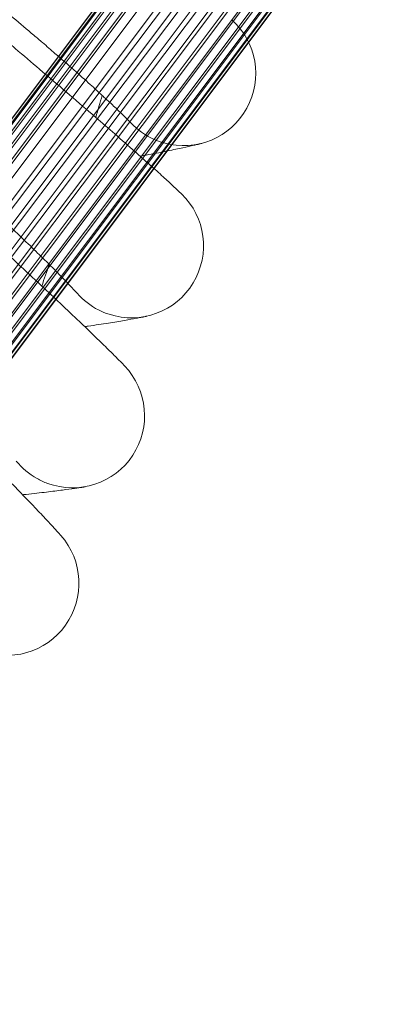
# Model space of a CAD drawing. Units: millimetres. Extents: x 1598 to 578302, y 1430 to 596964.
# Drawn here: x 7448 to 7489, y 5161 to 5270 of the extents above; entities that cross this region are included whole.
import ezdxf

# ---------------------------------------------------------------- set-up
doc = ezdxf.new("R2010")
doc.units = ezdxf.units.MM
doc.layers.add('Контур', color=7, linetype='Continuous', lineweight=15)

msp = doc.modelspace()

# ---------------------------------------------------------------- linework, layer by layer
at = {"layer": 'Контур'}
for p, q in [((7316.489, 5084.817), (7497.499, 5325.996)), ((7317.688, 5085.82), (7497.962, 5325.996)), ((7319.053, 5086.537), (7498.788, 5325.996)), ((7499.899, 5325.996), (7320.49, 5086.951)), ((7321.713, 5088.98), (7499.577, 5325.996)), ((7321.765, 5090.388), (7498.442, 5325.996)), ((7321.909, 5087.08), (7501.199, 5325.996)), ((7321.922, 5087.576), (7500.839, 5325.996)), ((7322.1, 5091.815), (7497.769, 5325.996)), ((7322.423, 5086.144), (7502.416, 5325.996)), ((7322.745, 5093.186), (7497.437, 5325.996)), ((7323.227, 5084.763), (7504.256, 5325.996)), ((7324.313, 5083.529), (7506.268, 5325.996)), ((7505.157, 5325.996), (7324.823, 5086.537)), ((7325.62, 5082.525), (7508.328, 5325.996)), ((7507.131, 5325.996), (7326.265, 5085.82)), ((7327.061, 5081.807), (7510.308, 5325.996)), ((7509.142, 5325.996), (7327.572, 5084.817)), ((7328.54, 5081.39), (7512.1, 5325.996)), ((7510.897, 5325.996), (7328.656, 5083.581)), ((7512.501, 5325.996), (7329.458, 5082.197)), ((7516.988, 5325.996), (7329.765, 5076.508)), ((7513.893, 5325.996), (7329.955, 5080.759)), ((7513.629, 5325.996), (7329.968, 5081.255)), ((7516.251, 5325.996), (7330.107, 5077.947)), ((7515.251, 5325.996), (7330.162, 5079.353)), ((7514.952, 5325.996), (7331.385, 5081.382)), ((7516.078, 5325.996), (7332.819, 5081.791)), ((7516.905, 5325.996), (7334.177, 5082.499)), ((7517.35, 5325.996), (7335.363, 5083.487)), ((7517.374, 5325.996), (7336.315, 5084.722)), ((7460.779, 5258.952), (7460.773, 5258.958)), ((7454.777, 5240.095), (7454.771, 5240.101))]:
    msp.add_line(p, q, dxfattribs=at)
for centre, radius, start, end in [((7466.581, 5264.46), 8, 254.25, 48.20213), ((6977.653, 5402.352), 500, 343.41053, 343.70164), ((7466.581, 5264.46), 8, 223.45105, 245.25), ((7466.581, 5264.46), 8, 245.25, 254.25), ((7460.79, 5245.371), 8, 252, 45.95208), ((6977.653, 5402.352), 500, 341.16053, 341.45164), ((7460.79, 5245.371), 8, 221.18887, 243), ((7460.79, 5245.371), 8, 243, 252), ((7454.255, 5226.524), 8, 249.75, 43.70205), ((7454.255, 5226.524), 8, 218.93445, 240.75), ((7454.255, 5226.524), 8, 240.75, 249.75), ((7446.984, 5207.948), 8, 247.5, 41.45205)]:
    msp.add_arc(centre, radius, start, end, dxfattribs=at)
for points, knots in [([(7408.601, 5301.832), (7408.882, 5301.559), (7409.174, 5301.277), (7410.086, 5300.402), (7410.736, 5299.783), (7412.017, 5298.577), (7412.655, 5297.984), (7413.386, 5297.301), (7413.504, 5297.193), (7413.907, 5296.82), (7414.198, 5296.551), (7415.002, 5295.813), (7415.508, 5295.349), (7416.875, 5294.103), (7417.752, 5293.311), (7419.564, 5291.684), (7420.5, 5290.849), (7422.426, 5289.14), (7423.417, 5288.267), (7425.449, 5286.484), (7426.489, 5285.577), (7427.704, 5284.521), (7427.867, 5284.379), (7428.942, 5283.449), (7429.846, 5282.665), (7430.815, 5281.83), (7430.867, 5281.784), (7431.971, 5280.836), (7433.019, 5279.933), (7435.196, 5278.068), (7436.317, 5277.11), (7438.564, 5275.192), (7439.691, 5274.233), (7441.938, 5272.321), (7443.059, 5271.369), (7444.29, 5270.322), (7444.422, 5270.209), (7445.516, 5269.28), (7446.493, 5268.449), (7447.601, 5267.506), (7447.766, 5267.366), (7448.822, 5266.466), (7449.735, 5265.69), (7451.645, 5264.06), (7452.648, 5263.202), (7454.586, 5261.54), (7455.52, 5260.737), (7456.554, 5259.844), (7456.703, 5259.715), (7457.549, 5258.981), (7458.28, 5258.348), (7459.741, 5257.075), (7460.482, 5256.425), (7461.371, 5255.64), (7461.581, 5255.456), (7462.197, 5254.908), (7462.629, 5254.525), (7463.563, 5253.689), (7464.049, 5253.25), (7464.884, 5252.491), (7465.234, 5252.169), (7465.793, 5251.651), (7466.004, 5251.453), (7466.262, 5251.208), (7466.33, 5251.142), (7466.352, 5251.121)], [6.0362352, 6.0362352, 6.0362352, 6.0362352, 6.5749416, 6.5749416, 7.660282, 7.660282, 8.5919691, 8.5919691, 8.7557242, 8.7557242, 9.168795, 9.168795, 9.8592013, 9.8592013, 10.9734115, 10.9734115, 12.1002163, 12.1002163, 13.2392238, 13.2392238, 14.3919005, 14.3919005, 14.571915, 14.571915, 15.5590896, 15.5590896, 15.6154986, 15.6154986, 16.7403881, 16.7403881, 17.9358054, 17.9358054, 19.146236, 19.146236, 20.3695524, 20.3695524, 20.5145916, 20.5145916, 21.6064278, 21.6064278, 21.7935323, 21.7935323, 22.8557098, 22.8557098, 24.1153119, 24.1153119, 25.3861927, 25.3861927, 25.5941398, 25.5941398, 26.6658682, 26.6658682, 27.9465012, 27.9465012, 28.3363305, 28.3363305, 29.217556, 29.217556, 30.4768182, 30.4768182, 31.7262026, 31.7262026, 32.9654754, 32.9654754, 34, 34, 34, 34]), ([(7404.322, 5284.991), (7404.592, 5284.707), (7404.873, 5284.414), (7405.749, 5283.504), (7406.375, 5282.86), (7407.607, 5281.604), (7408.222, 5280.986), (7408.926, 5280.276), (7409.039, 5280.163), (7409.427, 5279.775), (7409.707, 5279.494), (7410.482, 5278.725), (7410.969, 5278.242), (7412.286, 5276.944), (7413.131, 5276.118), (7414.877, 5274.421), (7415.78, 5273.549), (7417.638, 5271.767), (7418.594, 5270.855), (7420.554, 5268.994), (7421.558, 5268.046), (7422.73, 5266.944), (7422.888, 5266.795), (7423.925, 5265.824), (7424.798, 5265.005), (7425.734, 5264.132), (7425.784, 5264.085), (7426.85, 5263.093), (7427.862, 5262.15), (7429.963, 5260.201), (7431.045, 5259.2), (7433.216, 5257.196), (7434.304, 5256.193), (7436.474, 5254.195), (7437.557, 5253.199), (7438.746, 5252.104), (7438.874, 5251.986), (7439.93, 5251.015), (7440.874, 5250.146), (7441.945, 5249.16), (7442.104, 5249.014), (7443.124, 5248.073), (7444.005, 5247.262), (7445.849, 5245.558), (7446.818, 5244.662), (7448.689, 5242.925), (7449.591, 5242.086), (7450.589, 5241.152), (7450.734, 5241.017), (7451.55, 5240.251), (7452.256, 5239.59), (7453.665, 5238.261), (7454.38, 5237.582), (7455.238, 5236.763), (7455.44, 5236.57), (7456.035, 5235.999), (7456.451, 5235.599), (7457.351, 5234.727), (7457.82, 5234.27), (7458.625, 5233.478), (7458.962, 5233.143), (7459.5, 5232.603), (7459.703, 5232.397), (7459.952, 5232.142), (7460.017, 5232.073), (7460.038, 5232.051)], [6.0361818, 6.0361818, 6.0361818, 6.0361818, 6.5746158, 6.5746158, 7.6599564, 7.6599564, 8.5919206, 8.5919206, 8.7553998, 8.7553998, 9.1687476, 9.1687476, 9.858876, 9.858876, 10.9730858, 10.9730858, 12.0998893, 12.0998893, 13.2388954, 13.2388954, 14.3915711, 14.3915711, 14.5718778, 14.5718778, 15.5587587, 15.5587587, 15.6154632, 15.6154632, 16.7400556, 16.7400556, 17.935472, 17.935472, 19.1459013, 19.1459013, 20.3692161, 20.3692161, 20.5145652, 20.5145652, 21.6060911, 21.6060911, 21.7935083, 21.7935083, 22.8553722, 22.8553722, 24.1149744, 24.1149744, 25.3858552, 25.3858552, 25.5941222, 25.5941222, 26.6655302, 26.6655302, 27.9461681, 27.9461681, 28.3363184, 28.3363184, 29.2172279, 29.2172279, 30.4764953, 30.4764953, 31.725885, 31.725885, 32.9651626, 32.9651626, 34, 34, 34, 34]), ([(7431.795, 5283.566), (7432.398, 5283.087), (7433, 5282.609), (7434.133, 5281.705), (7434.665, 5281.28), (7436.305, 5279.967), (7437.407, 5279.082), (7439.557, 5277.345), (7440.607, 5276.493), (7442.651, 5274.824), (7443.645, 5274.007), (7445.575, 5272.412), (7446.507, 5271.636), (7447.504, 5270.8), (7447.604, 5270.717), (7448.462, 5269.992), (7449.246, 5269.333), (7450.306, 5268.429), (7450.631, 5268.152), (7451.412, 5267.481), (7451.877, 5267.081), (7453.06, 5266.055), (7453.759, 5265.444), (7455.064, 5264.291), (7455.672, 5263.748), (7456.71, 5262.81), (7457.124, 5262.43), (7457.632, 5261.966), (7457.694, 5261.909), (7458.209, 5261.433), (7458.612, 5261.056), (7459.313, 5260.393), (7459.611, 5260.106), (7460.107, 5259.625), (7460.304, 5259.43), (7460.597, 5259.137), (7460.696, 5259.037), (7460.768, 5258.963), (7460.779, 5258.951), (7460.79, 5258.94), (7460.787, 5258.943), (7460.779, 5258.952)], [0, 0, 0, 0, 0.7704079, 0.7704079, 1.4572777, 1.4572777, 2.8966432, 2.8966432, 4.3177045, 4.3177045, 5.7219156, 5.7219156, 7.1105858, 7.1105858, 7.2607482, 7.2607482, 8.4828418, 8.4828418, 9.0271293, 9.0271293, 9.8421073, 9.8421073, 11.1893, 11.1893, 12.524844, 12.524844, 13.6543897, 13.6543897, 13.8410024, 13.8410024, 15.124157, 15.124157, 16.3800148, 16.3800148, 17.6089876, 17.6089876, 18.8130119, 18.8130119, 19.3330163, 19.3330163, 19.7492492, 19.7492492, 19.7492492, 19.7492492]), ([(7399.385, 5268.33), (7399.645, 5268.036), (7399.914, 5267.732), (7400.753, 5266.788), (7401.353, 5266.12), (7402.535, 5264.817), (7403.126, 5264.176), (7403.801, 5263.438), (7403.909, 5263.321), (7404.282, 5262.918), (7404.551, 5262.627), (7405.295, 5261.828), (7405.763, 5261.325), (7407.028, 5259.977), (7407.839, 5259.118), (7409.518, 5257.354), (7410.386, 5256.448), (7412.172, 5254.594), (7413.091, 5253.645), (7414.977, 5251.709), (7415.943, 5250.722), (7417.071, 5249.575), (7417.223, 5249.42), (7418.221, 5248.409), (7419.061, 5247.556), (7419.962, 5246.647), (7420.011, 5246.598), (7421.037, 5245.565), (7422.01, 5244.583), (7424.033, 5242.553), (7425.076, 5241.51), (7427.166, 5239.422), (7428.214, 5238.378), (7430.304, 5236.296), (7431.346, 5235.258), (7432.492, 5234.117), (7432.616, 5233.995), (7433.632, 5232.982), (7434.542, 5232.077), (7435.572, 5231.051), (7435.725, 5230.898), (7436.708, 5229.918), (7437.557, 5229.072), (7439.333, 5227.298), (7440.265, 5226.364), (7442.067, 5224.555), (7442.935, 5223.681), (7443.896, 5222.709), (7444.035, 5222.569), (7444.821, 5221.771), (7445.5, 5221.083), (7446.856, 5219.699), (7447.544, 5218.993), (7448.369, 5218.141), (7448.563, 5217.94), (7449.135, 5217.346), (7449.535, 5216.93), (7450.401, 5216.024), (7450.851, 5215.548), (7451.624, 5214.725), (7451.948, 5214.377), (7452.464, 5213.816), (7452.659, 5213.602), (7452.897, 5213.338), (7452.96, 5213.267), (7452.98, 5213.244)], [6.0361828, 6.0361828, 6.0361828, 6.0361828, 6.5746221, 6.5746221, 7.6599627, 7.6599627, 8.5919216, 8.5919216, 8.7554061, 8.7554061, 9.1687485, 9.1687485, 9.8588823, 9.8588823, 10.9730921, 10.9730921, 12.0998957, 12.0998957, 13.2389018, 13.2389018, 14.3915774, 14.3915774, 14.5718785, 14.5718785, 15.5587651, 15.5587651, 15.6154639, 15.6154639, 16.740062, 16.740062, 17.9354785, 17.9354785, 19.1459078, 19.1459078, 20.3692226, 20.3692226, 20.5145657, 20.5145657, 21.6060976, 21.6060976, 21.7935088, 21.7935088, 22.8553787, 22.8553787, 24.1149809, 24.1149809, 25.3858617, 25.3858617, 25.5941226, 25.5941226, 26.6655367, 26.6655367, 27.9461746, 27.9461746, 28.3363187, 28.3363187, 29.2172342, 29.2172342, 30.4765016, 30.4765016, 31.7258911, 31.7258911, 32.9651687, 32.9651687, 34, 34, 34, 34]), ([(7426.782, 5265.828), (7427.366, 5265.326), (7427.948, 5264.824), (7429.045, 5263.877), (7429.56, 5263.431), (7431.147, 5262.055), (7432.213, 5261.127), (7434.293, 5259.308), (7435.309, 5258.414), (7437.286, 5256.667), (7438.247, 5255.812), (7440.113, 5254.142), (7441.014, 5253.33), (7441.977, 5252.455), (7442.074, 5252.368), (7442.902, 5251.61), (7443.66, 5250.921), (7444.684, 5249.976), (7444.998, 5249.687), (7445.752, 5248.986), (7446.2, 5248.568), (7447.343, 5247.496), (7448.017, 5246.858), (7449.275, 5245.654), (7449.862, 5245.088), (7450.862, 5244.11), (7451.261, 5243.714), (7451.75, 5243.231), (7451.81, 5243.171), (7452.306, 5242.675), (7452.694, 5242.282), (7453.368, 5241.593), (7453.655, 5241.294), (7454.131, 5240.794), (7454.321, 5240.592), (7454.603, 5240.287), (7454.697, 5240.184), (7454.766, 5240.106), (7454.777, 5240.094), (7454.787, 5240.082), (7454.784, 5240.086), (7454.777, 5240.095)], [0, 0, 0, 0, 0.7704581, 0.7704581, 1.457353, 1.457353, 2.8967901, 2.8967901, 4.3179231, 4.3179231, 5.7222067, 5.7222067, 7.1109481, 7.1109481, 7.2611251, 7.2611251, 8.483273, 8.483273, 9.0275936, 9.0275936, 9.8426108, 9.8426108, 11.1898643, 11.1898643, 12.5254781, 12.5254781, 13.6550863, 13.6550863, 13.8417108, 13.8417108, 15.1249277, 15.1249277, 16.3808571, 16.3808571, 17.6098806, 17.6098806, 18.8139704, 18.8139704, 19.3340074, 19.3340074, 19.7480978, 19.7480978, 19.7480978, 19.7480978]), ([(7468.609, 5256.721), (7468.607, 5256.721), (7468.608, 5256.721), (7468.608, 5256.721), (7468.608, 5256.721), (7468.608, 5256.721), (7468.607, 5256.721), (7468.607, 5256.721), (7468.606, 5256.721), (7468.605, 5256.72), (7468.605, 5256.72), (7468.602, 5256.719), (7468.601, 5256.719), (7468.596, 5256.718), (7468.592, 5256.717), (7468.58, 5256.714), (7468.57, 5256.711), (7468.538, 5256.703), (7468.511, 5256.696), (7468.452, 5256.681), (7468.421, 5256.673), (7468.371, 5256.661), (7468.356, 5256.657), (7468.336, 5256.652), (7468.332, 5256.651), (7468.324, 5256.649), (7468.32, 5256.648), (7468.313, 5256.646), (7468.309, 5256.645), (7468.299, 5256.643), (7468.292, 5256.641), (7468.27, 5256.636), (7468.256, 5256.632), (7468.211, 5256.621), (7468.179, 5256.613), (7468.081, 5256.59), (7468.009, 5256.572), (7467.783, 5256.519), (7467.612, 5256.479), (7467.06, 5256.352), (7466.624, 5256.255), (7465.601, 5256.036), (7465.01, 5255.914), (7463.676, 5255.648), (7462.932, 5255.504), (7462.008, 5255.332), (7461.896, 5255.31), (7461.77, 5255.288)], [0, 0, 0, 0, 0.0030382, 0.0030382, 0.0060763, 0.0060763, 0.0114338, 0.0114338, 0.0221487, 0.0221487, 0.0435786, 0.0435786, 0.0864383, 0.0864383, 0.1721577, 0.1721577, 0.3435965, 0.3435965, 0.6864741, 0.6864741, 0.9797387, 0.9797387, 1.1012846, 1.1012846, 1.131671, 1.131671, 1.1620575, 1.1620575, 1.1877085, 1.1877085, 1.2378267, 1.2378267, 1.338063, 1.338063, 1.5361679, 1.5361679, 1.9229068, 1.9229068, 2.6584985, 2.6584985, 4.0226187, 4.0226187, 5.4179261, 5.4179261, 6.8468472, 6.8468472, 7.0542848, 7.0542848, 7.0542848, 7.0542848]), ([(7462.513, 5237.559), (7462.509, 5237.558), (7462.512, 5237.558), (7462.512, 5237.558), (7462.512, 5237.558), (7462.512, 5237.558), (7462.512, 5237.558), (7462.512, 5237.558), (7462.511, 5237.558), (7462.511, 5237.558), (7462.511, 5237.558), (7462.509, 5237.558), (7462.509, 5237.558), (7462.506, 5237.557), (7462.505, 5237.557), (7462.499, 5237.556), (7462.496, 5237.555), (7462.483, 5237.552), (7462.474, 5237.55), (7462.44, 5237.543), (7462.413, 5237.537), (7462.338, 5237.521), (7462.288, 5237.511), (7462.215, 5237.496), (7462.2, 5237.493), (7462.171, 5237.487), (7462.157, 5237.484), (7462.112, 5237.475), (7462.081, 5237.468), (7461.982, 5237.448), (7461.911, 5237.434), (7461.686, 5237.39), (7461.515, 5237.357), (7460.963, 5237.253), (7460.525, 5237.173), (7459.497, 5236.995), (7458.903, 5236.896), (7457.564, 5236.683), (7456.815, 5236.568), (7455.879, 5236.432), (7455.758, 5236.414), (7455.623, 5236.395)], [0, 0, 0, 0, 0.0030278, 0.0030278, 0.0034416, 0.0034416, 0.0060557, 0.0060557, 0.0116088, 0.0116088, 0.022715, 0.022715, 0.0449274, 0.0449274, 0.0893522, 0.0893522, 0.1782018, 0.1782018, 0.3559009, 0.3559009, 0.7112992, 0.7112992, 1.1625459, 1.1625459, 1.2684574, 1.2684574, 1.3690941, 1.3690941, 1.5703674, 1.5703674, 1.963176, 1.963176, 2.7098386, 2.7098386, 4.10692, 4.10692, 5.5358893, 5.5358893, 6.9993857, 6.9993857, 7.2265327, 7.2265327, 7.2265327, 7.2265327]), ([(7455.669, 5218.65), (7455.669, 5218.65), (7455.669, 5218.65), (7455.668, 5218.65), (7455.668, 5218.65), (7455.668, 5218.65), (7455.668, 5218.65), (7455.667, 5218.65), (7455.666, 5218.65), (7455.665, 5218.649), (7455.664, 5218.649), (7455.661, 5218.649), (7455.659, 5218.648), (7455.651, 5218.647), (7455.646, 5218.646), (7455.628, 5218.643), (7455.614, 5218.64), (7455.564, 5218.632), (7455.522, 5218.624), (7455.443, 5218.611), (7455.414, 5218.606), (7455.354, 5218.596), (7455.325, 5218.592), (7455.264, 5218.582), (7455.233, 5218.577), (7455.136, 5218.561), (7455.064, 5218.55), (7454.838, 5218.514), (7454.667, 5218.488), (7454.112, 5218.406), (7453.673, 5218.344), (7452.639, 5218.206), (7452.042, 5218.131), (7450.696, 5217.97), (7449.944, 5217.885), (7449.001, 5217.785), (7448.877, 5217.771), (7448.739, 5217.758)], [0, 0, 0, 0, 0.0030159, 0.0030159, 0.0069052, 0.0069052, 0.0143344, 0.0143344, 0.0291928, 0.0291928, 0.0587349, 0.0587349, 0.1178192, 0.1178192, 0.2359876, 0.2359876, 0.4721499, 0.4721499, 0.9442998, 0.9442998, 1.1921434, 1.1921434, 1.4050442, 1.4050442, 1.6054434, 1.6054434, 2.006242, 2.006242, 2.7678327, 2.7678327, 4.1969273, 4.1969273, 5.6586143, 5.6586143, 7.155694, 7.155694, 7.3927058, 7.3927058, 7.3927058, 7.3927058])]:
    msp.add_open_spline(points, degree=3, knots=knots, dxfattribs=at)

doc.saveas('drawing.dxf')
